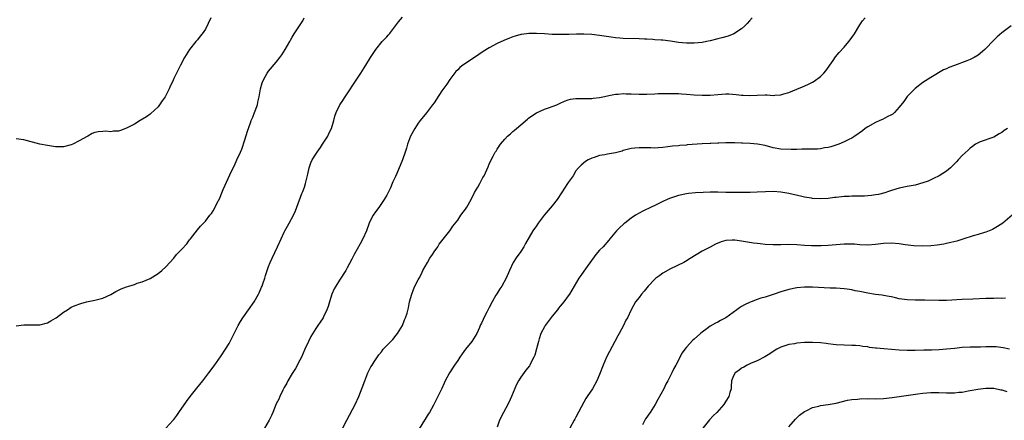
# Model space of a CAD drawing. Units: inches. Extents: x 2577000 to 2580000, y 1530000 to 1533000.
# Drawn here: x 2579258 to 2579508, y 1531737 to 1531839 of the extents above; entities that cross this region are included whole.
import ezdxf

# ---------------------------------------------------------------- set-up
doc = ezdxf.new("R2010")
doc.units = ezdxf.units.IN
doc.header["$MEASUREMENT"] = 0
doc.layers.add('LD25771530_10ft', color=62, linetype='Continuous')

msp = doc.modelspace()

# ---------------------------------------------------------------- linework, layer by layer
at = {"layer": 'LD25771530_10ft'}
for points, elevation in [([(2579295, 1531735.04), (2579296.85, 1531737), (2579297, 1531737.18), (2579297.76, 1531738.24), (2579298.27, 1531739), (2579300.23, 1531741.77), (2579301.15, 1531743), (2579302.84, 1531745.16), (2579304.33, 1531747), (2579305.92, 1531749), (2579307.23, 1531750.77), (2579309, 1531753.31), (2579310.09, 1531755), (2579311, 1531756.48), (2579311.29, 1531757), (2579311.87, 1531758.13), (2579312.28, 1531759), (2579313.28, 1531761), (2579313.92, 1531762.08), (2579314.51, 1531763), (2579315.98, 1531765), (2579317.35, 1531767), (2579318.48, 1531769), (2579318.65, 1531769.35), (2579319.28, 1531770.72), (2579319.39, 1531771), (2579319.56, 1531771.56), (2579320.05, 1531773), (2579320.28, 1531773.72), (2579320.64, 1531775), (2579321, 1531775.97), (2579321.41, 1531777), (2579321.93, 1531778.07), (2579323.33, 1531781), (2579324.22, 1531783), (2579325, 1531784.7), (2579325.15, 1531785), (2579325.8, 1531786.2), (2579326.28, 1531787), (2579327.38, 1531789), (2579327.88, 1531790.12), (2579328.24, 1531791), (2579329.49, 1531794.51), (2579329.7, 1531795), (2579330.11, 1531796.11), (2579330.41, 1531797), (2579331, 1531799.44), (2579331.34, 1531801), (2579331.76, 1531802.24), (2579332.13, 1531803), (2579333, 1531804.48), (2579333.34, 1531805), (2579334.2, 1531806.2), (2579334.75, 1531807), (2579336.04, 1531809), (2579336.32, 1531809.68), (2579337.01, 1531811), (2579337.58, 1531813), (2579337.87, 1531814.13), (2579338.19, 1531815), (2579339.13, 1531817), (2579339.91, 1531818.09), (2579340.46, 1531819), (2579341, 1531819.73), (2579343.06, 1531822.94), (2579344.44, 1531825), (2579345.69, 1531827), (2579346.9, 1531829), (2579348.21, 1531831), (2579349.88, 1531833), (2579351, 1531834.22), (2579351.38, 1531834.62), (2579351.72, 1531835), (2579353, 1531836.68), (2579353.27, 1531837), (2579354, 1531838), (2579355, 1531839.18)], 7590), ([(2579257, 1531760.92), (2579259, 1531761.23), (2579261, 1531761.21), (2579263, 1531761.21), (2579265, 1531761.72), (2579265.82, 1531762.18), (2579267, 1531762.87), (2579267.18, 1531763), (2579269, 1531764.41), (2579270.02, 1531765), (2579271, 1531765.64), (2579271.94, 1531766.06), (2579273.4, 1531766.6), (2579274.87, 1531767), (2579277, 1531767.45), (2579279, 1531767.95), (2579281, 1531768.86), (2579282.32, 1531769.68), (2579283, 1531769.97), (2579283.68, 1531770.32), (2579285, 1531770.81), (2579285.63, 1531771), (2579287, 1531771.46), (2579287.73, 1531771.73), (2579289, 1531772.11), (2579291, 1531772.97), (2579293, 1531774.19), (2579293.96, 1531775), (2579295, 1531775.94), (2579296.01, 1531777), (2579297, 1531778.14), (2579297.72, 1531779), (2579299, 1531780.4), (2579300.26, 1531781.74), (2579301, 1531782.71), (2579301.26, 1531783), (2579303, 1531785.25), (2579303.78, 1531786.22), (2579304.5, 1531787), (2579305, 1531787.5), (2579306.17, 1531789), (2579306.56, 1531789.44), (2579307, 1531790.08), (2579307.5, 1531791), (2579307.93, 1531791.93), (2579308.65, 1531793.35), (2579309, 1531794.27), (2579309.53, 1531795.53), (2579311.22, 1531799.22), (2579312.08, 1531801), (2579312.39, 1531801.61), (2579313.02, 1531803.02), (2579313.93, 1531805), (2579314.23, 1531805.76), (2579315, 1531808.08), (2579315.66, 1531810.34), (2579316.45, 1531812.45), (2579316.63, 1531813), (2579317, 1531813.83), (2579317.47, 1531815), (2579318.19, 1531817), (2579318.35, 1531817.65), (2579318.63, 1531819), (2579318.97, 1531821), (2579319.41, 1531822.59), (2579319.56, 1531823), (2579320.26, 1531824.26), (2579320.65, 1531825), (2579321, 1531825.47), (2579323, 1531827.82), (2579323.92, 1531829), (2579324.37, 1531829.63), (2579325.28, 1531831), (2579326.39, 1531833), (2579326.61, 1531833.39), (2579327, 1531834.14), (2579327.52, 1531835), (2579329.7, 1531838.3), (2579330.06, 1531839)], 7580), ([(2579306.43, 1531839), (2579305, 1531836.2), (2579304.18, 1531835), (2579303.65, 1531834.35), (2579303, 1531833.44), (2579302.58, 1531833), (2579300.98, 1531831), (2579299.75, 1531829), (2579298.72, 1531827), (2579298.12, 1531825.88), (2579297.7, 1531825), (2579297, 1531823.62), (2579296.74, 1531823), (2579296.15, 1531821.85), (2579295.8, 1531821), (2579295, 1531819.38), (2579294.79, 1531819), (2579294.04, 1531817.96), (2579293.39, 1531817), (2579293, 1531816.51), (2579291.2, 1531814.8), (2579291, 1531814.64), (2579290.04, 1531813.96), (2579288.5, 1531813), (2579287, 1531812.11), (2579285, 1531811.03), (2579283.49, 1531810.51), (2579283, 1531810.31), (2579281.74, 1531810.26), (2579281, 1531810.11), (2579279.74, 1531810.26), (2579279, 1531810.18), (2579277.84, 1531810.16), (2579277, 1531809.93), (2579276.31, 1531809.69), (2579275.19, 1531809), (2579275, 1531808.92), (2579273, 1531807.84), (2579271.37, 1531807), (2579271, 1531806.85), (2579269, 1531806.36), (2579267, 1531806.34), (2579265, 1531806.63), (2579263, 1531807.04), (2579259, 1531808.09), (2579257, 1531808.33)], 7570), ([(2579443.72, 1531839), (2579443, 1531838.28), (2579442.4, 1531837.6), (2579441.82, 1531837), (2579441, 1531836.26), (2579439.02, 1531834.98), (2579437.58, 1531834.42), (2579436.03, 1531833.97), (2579435, 1531833.7), (2579433, 1531833.2), (2579432.09, 1531833), (2579431, 1531832.8), (2579429, 1531832.58), (2579427, 1531832.58), (2579425, 1531832.8), (2579423, 1531833.13), (2579421, 1531833.36), (2579420.63, 1531833.37), (2579419, 1531833.49), (2579418.49, 1531833.51), (2579417, 1531833.62), (2579416.35, 1531833.65), (2579415, 1531833.74), (2579411, 1531833.78), (2579410.16, 1531833.84), (2579409, 1531833.94), (2579407.91, 1531834.09), (2579405, 1531834.56), (2579403, 1531834.8), (2579401, 1531834.9), (2579399.12, 1531834.88), (2579397.19, 1531834.81), (2579397, 1531834.79), (2579395.21, 1531834.79), (2579395, 1531834.77), (2579393, 1531834.84), (2579391.05, 1531834.95), (2579389.03, 1531835.03), (2579387.02, 1531835.02), (2579385.2, 1531834.8), (2579385, 1531834.77), (2579383.6, 1531834.4), (2579383, 1531834.21), (2579382.11, 1531833.89), (2579380.69, 1531833.31), (2579379, 1531832.49), (2579377, 1531831.4), (2579375.5, 1531830.5), (2579373.24, 1531829), (2579372.37, 1531828.37), (2579371, 1531827.43), (2579370.33, 1531827), (2579369.55, 1531826.45), (2579369, 1531825.86), (2579368.55, 1531825.45), (2579367, 1531823.42), (2579366.22, 1531822.22), (2579365, 1531820.49), (2579363.6, 1531818.4), (2579363, 1531817.48), (2579362.65, 1531817), (2579361.07, 1531814.93), (2579359.52, 1531813), (2579359, 1531812.3), (2579358.09, 1531811), (2579357, 1531809.06), (2579356.26, 1531807), (2579356, 1531806), (2579355.66, 1531805), (2579354.97, 1531803), (2579354.38, 1531801.62), (2579354.15, 1531801), (2579353.57, 1531799.57), (2579353.21, 1531798.79), (2579353, 1531798.26), (2579352.58, 1531797.42), (2579352.41, 1531797), (2579351.92, 1531795.92), (2579351, 1531794.1), (2579350.58, 1531793.42), (2579350.35, 1531793), (2579349, 1531790.94), (2579348.17, 1531789.83), (2579347.6, 1531789), (2579347, 1531787.93), (2579346.58, 1531787), (2579345.84, 1531785), (2579344.95, 1531783), (2579344.29, 1531781.71), (2579342.78, 1531779), (2579342.17, 1531777.83), (2579341, 1531775.67), (2579340.62, 1531775), (2579339, 1531772.51), (2579338.07, 1531771), (2579337.69, 1531770.31), (2579337.12, 1531769), (2579336.46, 1531767), (2579336.13, 1531765.87), (2579335.81, 1531765), (2579335, 1531763.24), (2579334.88, 1531763), (2579334.11, 1531761.89), (2579333.52, 1531761), (2579333, 1531760.28), (2579331.73, 1531758.27), (2579331.12, 1531757), (2579330.23, 1531755), (2579329.35, 1531753), (2579329, 1531752.27), (2579327.84, 1531750.16), (2579327, 1531748.83), (2579325.94, 1531747), (2579325.63, 1531746.37), (2579325, 1531745.35), (2579324.64, 1531744.64), (2579323.89, 1531743), (2579323.63, 1531742.37), (2579323, 1531741.14), (2579322.09, 1531739), (2579321.75, 1531738.25), (2579321.16, 1531737), (2579319.97, 1531735)], 7600), ([(2579339.56, 1531734.44), (2579340.91, 1531737), (2579342.98, 1531741), (2579343.89, 1531743), (2579344.78, 1531745.22), (2579345.44, 1531747), (2579346.22, 1531749), (2579347, 1531750.55), (2579347.28, 1531751), (2579347.8, 1531751.8), (2579349, 1531753.59), (2579349.64, 1531754.36), (2579350.14, 1531755), (2579351, 1531755.96), (2579352.51, 1531757.49), (2579353.42, 1531758.58), (2579353.73, 1531759), (2579354.97, 1531761), (2579355.52, 1531762.48), (2579355.79, 1531763), (2579356.15, 1531764.15), (2579356.49, 1531765.51), (2579356.8, 1531767), (2579357.33, 1531769), (2579357.83, 1531770.17), (2579358.17, 1531771), (2579359, 1531772.59), (2579359.19, 1531773), (2579359.86, 1531774.14), (2579360.2, 1531775), (2579361.32, 1531777), (2579361.94, 1531778.06), (2579362.6, 1531779), (2579363, 1531779.68), (2579363.95, 1531781), (2579364.34, 1531781.66), (2579367.02, 1531785), (2579367.8, 1531786.2), (2579369, 1531787.77), (2579369.82, 1531789), (2579371, 1531790.54), (2579371.29, 1531791), (2579372.42, 1531793), (2579372.61, 1531793.39), (2579373, 1531794.13), (2579373.28, 1531794.72), (2579374.08, 1531796.08), (2579374.58, 1531797), (2579375.42, 1531798.58), (2579375.69, 1531799), (2579376.74, 1531801.26), (2579377, 1531801.94), (2579377.32, 1531802.68), (2579377.97, 1531803.97), (2579378.52, 1531805), (2579378.73, 1531805.27), (2579379, 1531805.75), (2579379.52, 1531806.48), (2579379.85, 1531807), (2579381, 1531808.3), (2579381.66, 1531809), (2579382.39, 1531809.61), (2579383, 1531810.2), (2579383.44, 1531810.56), (2579383.92, 1531811), (2579385, 1531811.94), (2579386.69, 1531813.31), (2579387, 1531813.59), (2579387.83, 1531814.17), (2579389, 1531814.97), (2579391, 1531815.86), (2579392.26, 1531816.26), (2579393, 1531816.53), (2579394.15, 1531817), (2579395, 1531817.37), (2579396.12, 1531817.88), (2579397, 1531818.23), (2579397.61, 1531818.39), (2579399, 1531818.58), (2579399.39, 1531818.61), (2579401, 1531818.56), (2579401.4, 1531818.6), (2579403, 1531818.58), (2579403.35, 1531818.65), (2579405, 1531818.84), (2579405.78, 1531819), (2579407, 1531819.29), (2579407.34, 1531819.34), (2579409, 1531819.68), (2579409.69, 1531819.69), (2579411, 1531819.81), (2579411.77, 1531819.77), (2579413, 1531819.75), (2579415, 1531819.65), (2579417, 1531819.67), (2579419, 1531819.78), (2579419.81, 1531819.81), (2579421, 1531819.87), (2579421.86, 1531819.86), (2579423, 1531819.89), (2579423.85, 1531819.85), (2579425, 1531819.83), (2579425.76, 1531819.76), (2579427, 1531819.67), (2579429, 1531819.48), (2579431, 1531819.39), (2579433, 1531819.45), (2579435, 1531819.62), (2579437, 1531819.74), (2579437.74, 1531819.74), (2579439.63, 1531819.63), (2579441, 1531819.44), (2579441.44, 1531819.44), (2579443, 1531819.35), (2579445, 1531819.45), (2579447, 1531819.47), (2579447.47, 1531819.47), (2579449, 1531819.38), (2579449.44, 1531819.44), (2579451, 1531819.49), (2579451.73, 1531819.73), (2579453, 1531820.09), (2579455, 1531820.95), (2579456.47, 1531821.53), (2579457.85, 1531822.15), (2579459, 1531822.74), (2579459.44, 1531823), (2579461, 1531824.13), (2579461.86, 1531825), (2579462.37, 1531825.63), (2579464.2, 1531828.2), (2579464.85, 1531829.15), (2579465.76, 1531830.24), (2579467, 1531831.57), (2579468.23, 1531833), (2579468.57, 1531833.43), (2579469, 1531834.03), (2579469.67, 1531835), (2579471, 1531837.25), (2579471.71, 1531838.29), (2579472.38, 1531839)], 7610), ([(2579509.42, 1531837), (2579507, 1531835.19), (2579505.82, 1531834.18), (2579504.78, 1531833.22), (2579503, 1531831.29), (2579502.69, 1531831), (2579501, 1531829.59), (2579500.03, 1531829), (2579499, 1531828.48), (2579498.11, 1531828.11), (2579495, 1531826.93), (2579493.57, 1531826.43), (2579493, 1531826.09), (2579492.19, 1531825.81), (2579489, 1531823.9), (2579487, 1531822.61), (2579485, 1531821.13), (2579483, 1531819.08), (2579482.16, 1531817.83), (2579481, 1531816.35), (2579479.79, 1531815), (2579479.38, 1531814.62), (2579479, 1531814.42), (2579477.9, 1531813.9), (2579476.74, 1531813.26), (2579476.1, 1531813), (2579475, 1531812.52), (2579473, 1531811.41), (2579472.38, 1531811), (2579471.64, 1531810.36), (2579469.71, 1531809), (2579469, 1531808.56), (2579468.19, 1531808.19), (2579467, 1531807.58), (2579465.67, 1531807), (2579465.19, 1531806.81), (2579463.66, 1531806.34), (2579463, 1531806.19), (2579462.05, 1531806.05), (2579461, 1531805.85), (2579460.23, 1531805.77), (2579459, 1531805.71), (2579457, 1531805.7), (2579456.29, 1531805.71), (2579455, 1531805.68), (2579453.61, 1531805.61), (2579451, 1531805.7), (2579449, 1531806.09), (2579447, 1531806.63), (2579445.02, 1531807.02), (2579443.16, 1531807.16), (2579441.25, 1531807.25), (2579441, 1531807.24), (2579439.32, 1531807.32), (2579437, 1531807.3), (2579435.24, 1531807.24), (2579435, 1531807.24), (2579433.17, 1531807.17), (2579433, 1531807.18), (2579431, 1531807.08), (2579427.2, 1531806.8), (2579427, 1531806.77), (2579425.34, 1531806.66), (2579425, 1531806.61), (2579423.51, 1531806.49), (2579422.32, 1531806.32), (2579421, 1531806.18), (2579419.89, 1531806.11), (2579419, 1531806.02), (2579417.95, 1531806.05), (2579417, 1531806.04), (2579415.92, 1531806.08), (2579415, 1531806.08), (2579413.96, 1531805.96), (2579413, 1531805.87), (2579411, 1531805.36), (2579410.73, 1531805.27), (2579409, 1531804.84), (2579407, 1531804.49), (2579406.34, 1531804.34), (2579405, 1531804.09), (2579403.59, 1531803.59), (2579403, 1531803.42), (2579402.06, 1531803), (2579401.42, 1531802.58), (2579400.34, 1531801.66), (2579399.65, 1531801), (2579399, 1531800.21), (2579398.26, 1531799), (2579397, 1531797.28), (2579396.85, 1531797), (2579395.36, 1531794.64), (2579395, 1531794.13), (2579394.56, 1531793.44), (2579394.25, 1531793), (2579393, 1531791.4), (2579390.95, 1531789), (2579389.44, 1531787), (2579389, 1531786.28), (2579388.08, 1531785), (2579386.2, 1531781.8), (2579385.78, 1531781), (2579385, 1531779.83), (2579383.84, 1531778.16), (2579383.07, 1531777), (2579382.12, 1531775), (2579381.32, 1531773), (2579380.2, 1531771), (2579379.68, 1531770.32), (2579378.9, 1531769.1), (2579378.7, 1531768.7), (2579377.72, 1531767), (2579377, 1531765.58), (2579376.78, 1531765.22), (2579376.37, 1531764.37), (2579375.65, 1531763), (2579375.43, 1531762.57), (2579375, 1531761.6), (2579374.79, 1531761.21), (2579374.72, 1531761), (2579374.5, 1531760.5), (2579373.82, 1531759), (2579373, 1531757.61), (2579372.57, 1531757), (2579370.99, 1531755), (2579370.13, 1531753.87), (2579369.54, 1531753), (2579369, 1531752.17), (2579368.17, 1531751), (2579366.89, 1531749), (2579365.85, 1531747), (2579365.58, 1531746.42), (2579365, 1531745.02), (2579363.97, 1531743), (2579363.62, 1531742.38), (2579362.87, 1531740.87), (2579361.81, 1531739), (2579361.49, 1531738.51), (2579361, 1531737.68), (2579360.75, 1531737.25), (2579360.62, 1531737), (2579359.2, 1531734.79)], 7620), ([(2579508.43, 1531811), (2579507.57, 1531810.43), (2579507, 1531810), (2579506.38, 1531809.62), (2579505, 1531808.82), (2579501.56, 1531807.56), (2579501, 1531807.38), (2579500.33, 1531807), (2579499.56, 1531806.44), (2579499, 1531806.01), (2579498.51, 1531805.49), (2579497, 1531804.09), (2579495.94, 1531803), (2579495.5, 1531802.5), (2579495, 1531802), (2579494.52, 1531801.48), (2579494, 1531801), (2579493, 1531800.19), (2579491.16, 1531799), (2579489.73, 1531798.27), (2579488.34, 1531797.66), (2579487, 1531797.16), (2579485, 1531796.64), (2579483, 1531796.26), (2579481, 1531795.83), (2579479, 1531795.25), (2579478.3, 1531795), (2579477.31, 1531794.69), (2579475.73, 1531794.27), (2579475, 1531794.14), (2579474, 1531794), (2579473, 1531793.9), (2579472.15, 1531793.85), (2579470.22, 1531793.78), (2579469, 1531793.78), (2579468.26, 1531793.74), (2579467, 1531793.7), (2579466.35, 1531793.65), (2579465, 1531793.5), (2579464.54, 1531793.46), (2579463, 1531793.24), (2579461, 1531793.12), (2579459, 1531793.26), (2579458.71, 1531793.29), (2579457, 1531793.58), (2579456.27, 1531793.73), (2579453, 1531794.5), (2579451, 1531794.85), (2579449, 1531794.97), (2579447.08, 1531794.92), (2579445, 1531794.82), (2579443.22, 1531794.78), (2579441.25, 1531794.75), (2579439, 1531794.73), (2579437, 1531794.75), (2579435, 1531794.8), (2579433, 1531794.8), (2579431.25, 1531794.75), (2579429.34, 1531794.66), (2579427.53, 1531794.47), (2579427, 1531794.39), (2579425, 1531793.97), (2579424.24, 1531793.76), (2579422.74, 1531793.26), (2579422.13, 1531793), (2579421, 1531792.47), (2579419, 1531791.43), (2579418.11, 1531791), (2579415.98, 1531790.02), (2579415, 1531789.51), (2579414.14, 1531789), (2579413, 1531788.25), (2579411.38, 1531787), (2579411.17, 1531786.83), (2579411, 1531786.64), (2579410.13, 1531785.87), (2579409.32, 1531785), (2579407.6, 1531783), (2579407.3, 1531782.7), (2579405.87, 1531781), (2579405, 1531780.09), (2579404.08, 1531779), (2579401.43, 1531775.43), (2579401, 1531774.83), (2579400.27, 1531773.73), (2579399.74, 1531773), (2579397.35, 1531769), (2579397, 1531768.55), (2579395.92, 1531767), (2579395, 1531765.9), (2579394.61, 1531765.39), (2579394.35, 1531765), (2579393, 1531763.37), (2579391.97, 1531762.03), (2579391.21, 1531761), (2579391, 1531760.67), (2579390.13, 1531759), (2579389.68, 1531757.68), (2579389.46, 1531757), (2579389, 1531755.15), (2579388.53, 1531753.48), (2579388.32, 1531753), (2579387.58, 1531751.58), (2579387.32, 1531751), (2579387.19, 1531750.81), (2579386.31, 1531749.69), (2579385, 1531747.93), (2579384.42, 1531747), (2579383.92, 1531746.08), (2579382.63, 1531743), (2579382.31, 1531742.31), (2579381.69, 1531741), (2579380.62, 1531739), (2579379.64, 1531737), (2579379, 1531735.29)], 7630), ([(2579509.67, 1531789), (2579507.26, 1531787), (2579505.91, 1531786.09), (2579504.62, 1531785.38), (2579503, 1531784.73), (2579502.64, 1531784.64), (2579501, 1531784.11), (2579499.76, 1531783.76), (2579497.12, 1531782.88), (2579495.59, 1531782.41), (2579494.09, 1531782.09), (2579493, 1531781.82), (2579492.32, 1531781.68), (2579490.61, 1531781.39), (2579489, 1531781.2), (2579487, 1531781.14), (2579484.73, 1531781.27), (2579482.49, 1531781.51), (2579481, 1531781.71), (2579479, 1531781.88), (2579477, 1531781.8), (2579475, 1531781.54), (2579473, 1531781.38), (2579471, 1531781.49), (2579469.63, 1531781.63), (2579469, 1531781.66), (2579468.35, 1531781.65), (2579467, 1531781.66), (2579463, 1531781.3), (2579461.22, 1531781.22), (2579460.75, 1531781.25), (2579459, 1531781.24), (2579458.74, 1531781.26), (2579457, 1531781.31), (2579455, 1531781.45), (2579453, 1531781.55), (2579451, 1531781.52), (2579449, 1531781.47), (2579447, 1531781.56), (2579445.74, 1531781.74), (2579445, 1531781.82), (2579444.06, 1531781.94), (2579441, 1531782.45), (2579439.32, 1531782.68), (2579439, 1531782.7), (2579438.63, 1531782.63), (2579437, 1531782.55), (2579435.8, 1531782.2), (2579434.38, 1531781.62), (2579433, 1531780.93), (2579431, 1531779.84), (2579428.01, 1531777.99), (2579426.76, 1531777.24), (2579426.32, 1531777), (2579423, 1531775.4), (2579421, 1531774.26), (2579420.26, 1531773.74), (2579419.28, 1531773), (2579419, 1531772.76), (2579417.33, 1531771), (2579416.3, 1531769.7), (2579415.6, 1531769), (2579415, 1531768.14), (2579414.08, 1531767), (2579413, 1531765), (2579412.11, 1531763), (2579411.65, 1531762.35), (2579411.02, 1531761), (2579409.94, 1531759), (2579409.6, 1531758.4), (2579408.9, 1531757), (2579407.54, 1531754.46), (2579406.78, 1531753), (2579405.91, 1531751), (2579405, 1531748.57), (2579404.29, 1531747), (2579403.18, 1531745), (2579401.86, 1531743), (2579401.52, 1531742.48), (2579401, 1531741.6), (2579400.31, 1531740.31), (2579399, 1531737.76), (2579398.73, 1531737.27), (2579398.56, 1531737), (2579397.48, 1531735)], 7640), ([(2579507.96, 1531767.96), (2579507, 1531767.89), (2579505.93, 1531767.93), (2579505, 1531767.9), (2579503.9, 1531767.9), (2579503, 1531767.87), (2579499.68, 1531767.68), (2579497, 1531767.58), (2579493, 1531767.39), (2579491, 1531767.36), (2579487.48, 1531767.47), (2579485, 1531767.46), (2579483, 1531767.52), (2579481, 1531767.82), (2579480.07, 1531768.07), (2579479, 1531768.27), (2579478.42, 1531768.42), (2579477, 1531768.62), (2579476.68, 1531768.68), (2579475, 1531768.87), (2579473, 1531769.2), (2579471, 1531769.63), (2579469.85, 1531769.85), (2579469, 1531770.04), (2579467.78, 1531770.22), (2579467, 1531770.31), (2579465, 1531770.46), (2579463.5, 1531770.5), (2579459, 1531770.73), (2579457, 1531770.74), (2579455, 1531770.56), (2579453, 1531770.16), (2579451, 1531769.56), (2579449.28, 1531769), (2579449, 1531768.89), (2579447, 1531768.23), (2579445.92, 1531767.92), (2579445, 1531767.63), (2579443.4, 1531767), (2579443, 1531766.86), (2579441.76, 1531766.24), (2579441, 1531765.82), (2579440.48, 1531765.52), (2579439.81, 1531765), (2579437, 1531763.01), (2579435.7, 1531762.3), (2579435, 1531761.89), (2579434.37, 1531761.63), (2579433, 1531760.82), (2579432.27, 1531760.27), (2579431, 1531759.36), (2579430.57, 1531759), (2579429, 1531757.59), (2579428.67, 1531757.33), (2579427, 1531755.5), (2579426.6, 1531755), (2579425.91, 1531754.09), (2579424.32, 1531751), (2579423.83, 1531750.17), (2579423.35, 1531749), (2579422.32, 1531747), (2579421.81, 1531746.19), (2579421.25, 1531745), (2579419.74, 1531742.26), (2579419.08, 1531741), (2579417.84, 1531739), (2579417.48, 1531738.52), (2579417, 1531737.78), (2579416.66, 1531737.34), (2579415.86, 1531735.86)], 7650), ([(2579509, 1531755), (2579507.37, 1531755.37), (2579505.58, 1531755.58), (2579505, 1531755.63), (2579503.62, 1531755.62), (2579503, 1531755.65), (2579501.57, 1531755.57), (2579499, 1531755.51), (2579497, 1531755.44), (2579495, 1531755.24), (2579493.01, 1531754.99), (2579491.14, 1531754.86), (2579489.21, 1531754.79), (2579487.25, 1531754.75), (2579485, 1531754.72), (2579483, 1531754.72), (2579481, 1531754.79), (2579479, 1531754.92), (2579477.08, 1531755.08), (2579475.26, 1531755.26), (2579475, 1531755.3), (2579473.49, 1531755.49), (2579473, 1531755.59), (2579471.73, 1531755.73), (2579471, 1531755.87), (2579469.92, 1531755.92), (2579469, 1531756), (2579467, 1531756.03), (2579465, 1531756.15), (2579464.23, 1531756.23), (2579463, 1531756.39), (2579462.44, 1531756.44), (2579461, 1531756.64), (2579459, 1531756.73), (2579458.73, 1531756.73), (2579457, 1531756.68), (2579455, 1531756.54), (2579454.42, 1531756.42), (2579453, 1531756.2), (2579451, 1531755.52), (2579449.96, 1531755), (2579449, 1531754.44), (2579448.16, 1531753.84), (2579446.92, 1531753.08), (2579445, 1531752.04), (2579443.48, 1531751.48), (2579442.45, 1531751), (2579441.55, 1531750.45), (2579441, 1531750.19), (2579440.35, 1531749.65), (2579439.38, 1531749), (2579439, 1531748.27), (2579438.47, 1531747), (2579438.41, 1531745.59), (2579438.33, 1531745), (2579438.02, 1531744.02), (2579437.74, 1531743), (2579437, 1531741.84), (2579436.49, 1531741), (2579434.76, 1531739), (2579433.84, 1531738.16), (2579432.89, 1531737.11), (2579431.16, 1531735)], 7660), ([(2579453, 1531735.37), (2579454.72, 1531737.28), (2579455.73, 1531738.27), (2579457, 1531739.22), (2579457.4, 1531739.4), (2579459, 1531740.2), (2579460.57, 1531740.57), (2579461, 1531740.71), (2579463, 1531741), (2579465, 1531741.35), (2579467.91, 1531742.09), (2579469, 1531742.3), (2579470.38, 1531742.38), (2579471, 1531742.47), (2579471.51, 1531742.49), (2579473, 1531742.47), (2579473.52, 1531742.48), (2579475, 1531742.46), (2579477, 1531742.56), (2579479.2, 1531742.8), (2579483.35, 1531743.35), (2579485.68, 1531743.68), (2579487, 1531743.88), (2579487.96, 1531743.96), (2579489, 1531744.08), (2579490.06, 1531744.06), (2579491, 1531744.08), (2579493, 1531743.98), (2579493.99, 1531743.99), (2579495, 1531743.96), (2579496.11, 1531744.11), (2579497, 1531744.15), (2579498.48, 1531744.48), (2579499, 1531744.54), (2579500.9, 1531744.9), (2579503, 1531745.12), (2579505, 1531745.14), (2579506.76, 1531744.76), (2579507, 1531744.76), (2579508.27, 1531744.27)], 7670)]:
    msp.add_lwpolyline(points, dxfattribs=dict(at, elevation=elevation))

doc.saveas('drawing.dxf')
